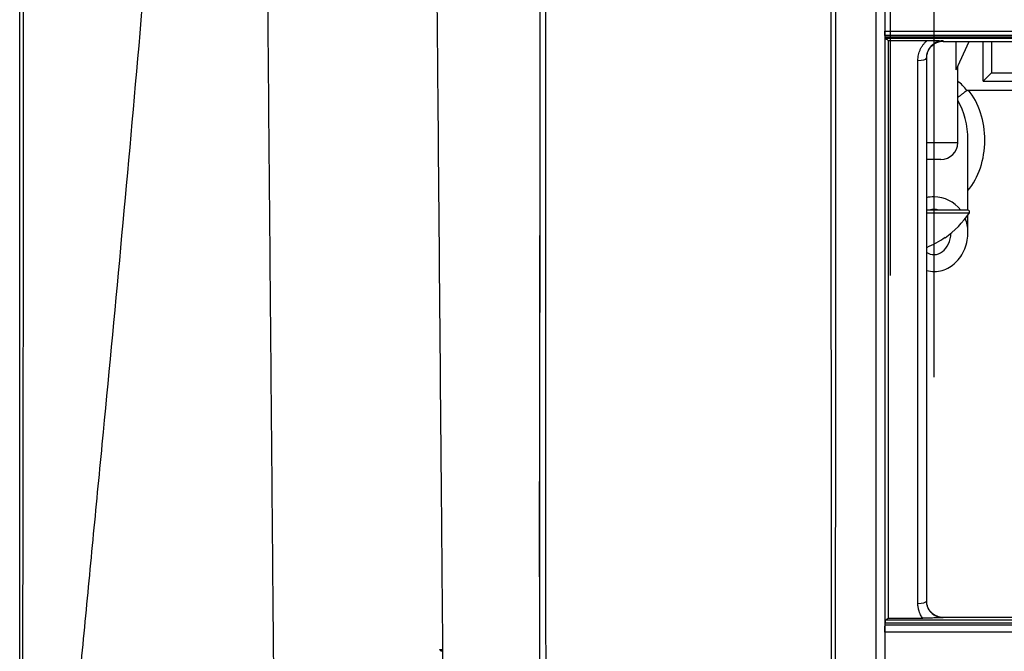
# Model space of a CAD drawing. Units: inches. Extents: x 9 to 10058, y 7 to 4192.
# Drawn here: x 6544 to 6602, y 1892 to 1930 of the extents above; entities that cross this region are included whole.
import ezdxf

# ---------------------------------------------------------------- set-up
doc = ezdxf.new("R2010")
doc.units = ezdxf.units.IN
doc.header["$MEASUREMENT"] = 0
doc.layers.add('LG-Product', color=3, linetype='Continuous')

msp = doc.modelspace()

# ---------------------------------------------------------------- linework, layer by layer
at = {"layer": 'LG-Product', "color": 3}
for p, q in [((6595.374, 1938.361), (6595.374, 1914.661)), ((6597.974, 1908.638), (6597.974, 1931.897)), ((6595.065, 1929.104), (6605.453, 1929.104)), ((6605.453, 1928.843), (6595.075, 1928.843)), ((6595.082, 1928.762), (6605.453, 1928.762)), ((6605.453, 1928.662), (6595.103, 1928.662)), ((6595.293, 1928.547), (6597.573, 1928.547)), ((6598.52, 1928.528), (6598.52, 1928.492)), ((6599.28, 1926.813), (6600.043, 1928.492)), ((6599.28, 1926.813), (6599.28, 1928.492)), ((6600.874, 1926.137), (6600.874, 1928.492)), ((6601.374, 1928.492), (6601.374, 1926.637)), ((6599.374, 1922.511), (6599.374, 1927.02)), ((6601.374, 1926.637), (6600.874, 1926.137)), ((6601.374, 1926.637), (6621.874, 1926.637)), ((6600.874, 1926.137), (6621.874, 1926.137)), ((6600.001, 1925.619), (6620.874, 1925.619)), ((6597.529, 1922.511), (6599.374, 1922.511)), ((6599.974, 1918.511), (6599.974, 1922.665)), ((6598.374, 1921.511), (6597.548, 1921.511)), ((6599.978, 1918.511), (6597.536, 1918.511)), ((6597.549, 1918.355), (6600.061, 1918.355)), ((6599.974, 1917.225), (6599.974, 1918.23)), ((6598.624, 1916.916), (6598.624, 1916.889)), ((6595.084, 1894.008), (6611.672, 1894.008)), ((6611.672, 1894.102), (6595.092, 1894.102)), ((6595.13, 1894.303), (6611.672, 1894.303)), ((6595.294, 1894.399), (6597.308, 1894.399)), ((6598.52, 1894.453), (6598.52, 1894.432)), ((6611.672, 1893.567), (6595.066, 1893.567))]:
    msp.add_line(p, q, dxfattribs=at)
for centre, radius, start, end in [((6598.374, 1922.511), 1, 270, 0), ((6599.978, 1918.411), 0.1, 326.04383, 90), ((6595.374, 1921.511), 5.65, 305.11513, 326.04383), ((6595.374, 1921.511), 5.628, 292.67514, 305.27398)]:
    msp.add_arc(centre, radius, start, end, dxfattribs=at)
for centre, major_axis, ratio, start_param, end_param in [((6597.02, 1927.503), (0.5, 0), 0.276776, 4.712389, 6.283185), ((6597.974, 1922.141), (0, 4.53), 0.662323, 5.579276, 5.797686), ((6597.974, 1922.665), (0, 4.006), 0.748956, 3.871284, 5.541646), ((6597.974, 1922.665), (0, 3.257), 0.614133, 4.712327, 5.507771), ((6597.974, 1917.225), (0, 2.084), 0.959625, 0, 0.230416), ((6597.974, 1917.225), (0, 2.084), 0.959625, 5.376934, 6.283185), ((6597.974, 1917.225), (0, 1.335), 0.748956, 0, 0.274202), ((6597.974, 1917.225), (0, 1.335), 0.748956, 6.008983, 6.283185), ((6597.974, 1917.225), (0, 2.084), 0.959625, 4.721028, 5.106266), ((6597.974, 1917.225), (0, 1.335), 0.748956, 2.66034, 4.659572), ((6597.02, 1895.412), (0.5, 0), 0.284183, 4.712389, 6.283185)]:
    msp.add_ellipse(centre, major_axis=major_axis, ratio=ratio, start_param=start_param, end_param=end_param, dxfattribs=at)
for points, knots in [([(6543.974, 1853.463), (6543.974, 1854.878), (6543.974, 1856.353), (6543.974, 1859.42), (6543.974, 1861.011), (6543.974, 1864.313), (6543.974, 1866.023), (6543.974, 1869.561), (6543.974, 1871.389), (6543.974, 1873.746), (6543.974, 1874.221), (6543.974, 1875.177), (6543.974, 1876.619), (6543.974, 1878.09), (6543.974, 1879.578), (6543.974, 1880.077), (6543.974, 1880.831), (6543.974, 1881.083), (6543.974, 1881.588), (6543.974, 1882.853), (6543.974, 1884.135), (6543.974, 1887.243), (6543.974, 1889.355), (6543.974, 1893.656), (6543.974, 1895.846), (6543.974, 1898.63), (6543.974, 1899.188), (6543.974, 1900.31), (6543.974, 1901.997), (6543.974, 1904.839), (6543.974, 1907.141), (6543.974, 1908.879), (6543.974, 1909.46), (6543.974, 1910.626), (6543.974, 1911.211), (6543.974, 1914.142), (6543.974, 1916.511), (6543.974, 1921.294), (6543.974, 1923.708), (6543.974, 1927.361), (6543.974, 1928.583), (6543.974, 1931.037), (6543.974, 1932.268), (6543.974, 1934.122), (6543.974, 1934.741), (6543.974, 1935.981), (6543.974, 1937.843), (6543.974, 1939.713), (6543.974, 1943.463), (6543.974, 1945.976), (6543.974, 1951.029), (6543.974, 1953.568), (6543.974, 1957.396), (6543.974, 1958.675), (6543.974, 1960.596), (6543.974, 1961.237), (6543.974, 1962.52), (6543.974, 1963.162), (6543.974, 1966.375), (6543.974, 1968.953), (6543.974, 1974.12), (6543.974, 1979.301), (6543.974, 1984.507), (6543.974, 1989.726), (6543.974, 1992.338), (6543.974, 1997.567), (6543.974, 2000.184), (6543.974, 2005.422), (6543.974, 2008.043), (6543.974, 2011.977), (6543.974, 2013.288), (6543.974, 2015.911), (6543.974, 2017.223), (6543.974, 2023.783), (6543.974, 2029.031), (6543.974, 2036.903), (6543.974, 2039.527), (6543.974, 2044.775), (6543.974, 2047.399), (6543.974, 2055.271), (6543.974, 2060.519), (6543.974, 2071.015), (6543.974, 2076.263), (6543.974, 2081.511)], [0, 0, 0, 0, 0.03125, 0.03125, 0.0625, 0.0625, 0.09375, 0.09375, 0.125, 0.125, 0.132812, 0.132812, 0.140625, 0.15625, 0.15625, 0.164062, 0.164062, 0.167969, 0.167969, 0.171875, 0.1875, 0.1875, 0.21875, 0.21875, 0.25, 0.25, 0.257812, 0.257812, 0.265625, 0.28125, 0.296875, 0.296875, 0.304687, 0.304687, 0.3125, 0.3125, 0.34375, 0.34375, 0.375, 0.375, 0.390625, 0.390625, 0.40625, 0.40625, 0.414062, 0.414062, 0.421875, 0.4375, 0.4375, 0.46875, 0.46875, 0.5, 0.5, 0.515625, 0.515625, 0.523437, 0.523437, 0.53125, 0.53125, 0.5625, 0.5625, 0.59375, 0.625, 0.625, 0.65625, 0.65625, 0.6875, 0.6875, 0.71875, 0.71875, 0.734375, 0.734375, 0.75, 0.75, 0.8125, 0.8125, 0.84375, 0.84375, 0.875, 0.875, 0.9375, 0.9375, 1, 1, 1, 1]), ([(6544.277, 2081.211), (6544.273, 2075.976), (6544.27, 2070.741), (6544.264, 2060.271), (6544.261, 2055.036), (6544.256, 2047.184), (6544.255, 2044.567), (6544.251, 2039.332), (6544.249, 2036.714), (6544.244, 2028.862), (6544.241, 2023.628), (6544.235, 2015.776), (6544.233, 2013.16), (6544.23, 2007.928), (6544.228, 2005.313), (6544.225, 2001.394), (6544.224, 2000.088), (6544.223, 1998.129), (6544.223, 1997.476), (6544.222, 1996.171), (6544.221, 1994.214), (6544.219, 1992.258), (6544.218, 1989.653), (6544.217, 1988.351), (6544.215, 1984.448), (6544.212, 1979.256), (6544.208, 1971.507), (6544.206, 1966.366), (6544.205, 1962.521), (6544.204, 1961.241), (6544.203, 1958.687), (6544.202, 1957.412), (6544.201, 1953.595), (6544.199, 1951.063), (6544.197, 1946.024), (6544.196, 1943.517), (6544.193, 1939.777), (6544.193, 1938.534), (6544.192, 1936.675), (6544.191, 1936.056), (6544.19, 1934.819), (6544.19, 1934.202), (6544.189, 1932.353), (6544.188, 1931.125), (6544.186, 1928.678), (6544.185, 1927.459), (6544.183, 1923.815), (6544.181, 1921.408), (6544.176, 1916.64), (6544.174, 1914.279), (6544.17, 1910.774), (6544.169, 1909.612), (6544.167, 1907.877), (6544.166, 1907.301), (6544.165, 1906.151), (6544.164, 1905.578), (6544.162, 1903.865), (6544.16, 1902.73), (6544.157, 1901.04), (6544.156, 1900.478), (6544.155, 1899.359), (6544.154, 1898.801), (6544.149, 1896.024), (6544.145, 1893.839), (6544.135, 1889.545), (6544.13, 1887.437), (6544.121, 1884.334), (6544.118, 1883.31), (6544.114, 1882.043), (6544.113, 1881.79), (6544.112, 1881.285), (6544.111, 1881.034), (6544.108, 1880.281), (6544.107, 1879.782), (6544.101, 1878.294), (6544.098, 1877.314), (6544.092, 1875.862), (6544.09, 1875.381), (6544.086, 1874.425), (6544.084, 1873.95), (6544.08, 1873.007), (6544.078, 1872.539), (6544.074, 1871.609), (6544.072, 1871.147), (6544.066, 1869.771), (6544.062, 1868.868), (6544.054, 1867.089), (6544.05, 1866.214), (6544.045, 1864.922), (6544.043, 1864.495), (6544.04, 1863.649), (6544.038, 1863.229), (6544.031, 1861.153), (6544.027, 1859.555), (6544.021, 1856.482), (6544.02, 1855.008), (6544.02, 1853.598)], [0, 0, 0, 0, 0.0625, 0.0625, 0.125, 0.125, 0.15625, 0.15625, 0.1875, 0.1875, 0.25, 0.25, 0.28125, 0.28125, 0.3125, 0.3125, 0.328125, 0.328125, 0.335937, 0.335937, 0.34375, 0.359375, 0.359375, 0.375, 0.375, 0.40625, 0.4375, 0.46875, 0.46875, 0.484375, 0.484375, 0.5, 0.5, 0.53125, 0.53125, 0.5625, 0.5625, 0.578125, 0.578125, 0.585937, 0.585937, 0.59375, 0.59375, 0.609375, 0.609375, 0.625, 0.625, 0.65625, 0.65625, 0.6875, 0.6875, 0.703125, 0.703125, 0.710937, 0.710937, 0.71875, 0.71875, 0.734375, 0.734375, 0.742187, 0.742187, 0.75, 0.75, 0.78125, 0.78125, 0.8125, 0.8125, 0.828125, 0.828125, 0.832031, 0.832031, 0.835937, 0.835937, 0.84375, 0.84375, 0.859375, 0.859375, 0.867187, 0.867187, 0.875, 0.875, 0.882812, 0.882812, 0.890625, 0.890625, 0.90625, 0.90625, 0.921875, 0.921875, 0.929687, 0.929687, 0.9375, 0.9375, 0.96875, 0.96875, 1, 1, 1, 1]), ([(6558.974, 1891.894), (6558.958, 1893.781), (6558.941, 1895.666), (6558.908, 1899.436), (6558.892, 1901.321), (6558.859, 1905.09), (6558.843, 1906.974), (6558.81, 1910.743), (6558.793, 1912.628), (6558.744, 1918.282), (6558.711, 1922.054), (6558.662, 1927.717), (6558.645, 1929.606), (6558.612, 1933.387), (6558.596, 1935.278), (6558.563, 1939.065), (6558.546, 1940.96), (6558.513, 1944.754), (6558.48, 1948.551), (6558.447, 1952.357), (6558.413, 1956.167), (6558.397, 1958.074), (6558.363, 1961.892), (6558.347, 1963.804), (6558.313, 1967.632), (6558.297, 1969.548), (6558.276, 1971.945), (6558.271, 1972.425), (6558.263, 1973.384), (6558.251, 1974.824), (6558.238, 1976.263), (6558.213, 1979.144), (6558.196, 1981.065), (6558.146, 1986.831), (6558.112, 1990.679), (6558.045, 1998.38), (6558.011, 2002.235), (6557.944, 2009.949), (6557.91, 2013.809), (6557.843, 2021.536), (6557.809, 2025.403), (6557.742, 2033.142), (6557.708, 2037.015), (6557.64, 2044.768), (6557.606, 2048.647), (6557.564, 2053.501), (6557.555, 2054.472), (6557.539, 2056.414), (6557.53, 2057.385), (6557.505, 2060.298), (6557.488, 2062.241), (6557.437, 2068.069), (6557.403, 2071.955), (6557.369, 2075.842)], [0, 0, 0, 0, 0.03125, 0.03125, 0.0625, 0.0625, 0.09375, 0.09375, 0.125, 0.125, 0.1875, 0.1875, 0.21875, 0.21875, 0.25, 0.25, 0.28125, 0.28125, 0.3125, 0.34375, 0.34375, 0.375, 0.375, 0.40625, 0.40625, 0.4375, 0.4375, 0.445313, 0.445313, 0.453125, 0.46875, 0.46875, 0.5, 0.5, 0.5625, 0.5625, 0.625, 0.625, 0.6875, 0.6875, 0.75, 0.75, 0.8125, 0.8125, 0.875, 0.875, 0.890625, 0.890625, 0.90625, 0.90625, 0.9375, 0.9375, 1, 1, 1, 1]), ([(6567.407, 2071.357), (6567.439, 2067.579), (6567.472, 2063.802), (6567.52, 2058.137), (6567.537, 2056.249), (6567.561, 2053.417), (6567.569, 2052.473), (6567.585, 2050.586), (6567.593, 2049.643), (6567.634, 2044.927), (6567.666, 2041.157), (6567.731, 2033.624), (6567.796, 2026.097), (6567.861, 2018.582), (6567.925, 2011.073), (6567.958, 2007.321), (6568.022, 1999.823), (6568.055, 1996.077), (6568.119, 1988.591), (6568.151, 1984.851), (6568.199, 1979.246), (6568.215, 1977.379), (6568.239, 1974.579), (6568.248, 1973.645), (6568.264, 1971.78), (6568.272, 1970.847), (6568.296, 1968.05), (6568.312, 1966.187), (6568.343, 1962.466), (6568.359, 1960.607), (6568.391, 1956.894), (6568.407, 1955.04), (6568.439, 1951.335), (6568.471, 1947.634), (6568.518, 1942.094), (6568.55, 1938.408), (6568.582, 1934.725), (6568.597, 1932.885), (6568.629, 1929.208), (6568.645, 1927.371), (6568.693, 1921.863), (6568.724, 1918.195), (6568.788, 1910.863), (6568.82, 1907.2), (6568.868, 1901.704), (6568.884, 1899.872), (6568.916, 1896.207), (6568.932, 1894.374), (6568.948, 1892.541)], [0, 0, 0, 0, 0.0625, 0.0625, 0.09375, 0.09375, 0.109375, 0.109375, 0.125, 0.125, 0.1875, 0.1875, 0.25, 0.3125, 0.3125, 0.375, 0.375, 0.4375, 0.4375, 0.5, 0.5, 0.53125, 0.53125, 0.546875, 0.546875, 0.5625, 0.5625, 0.59375, 0.59375, 0.625, 0.625, 0.65625, 0.65625, 0.6875, 0.71875, 0.75, 0.75, 0.78125, 0.78125, 0.8125, 0.8125, 0.875, 0.875, 0.9375, 0.9375, 0.96875, 0.96875, 1, 1, 1, 1]), ([(6574.689, 2058.623), (6574.689, 2056.318), (6574.689, 2054.014), (6574.69, 2050.559), (6574.69, 2049.407), (6574.69, 2047.104), (6574.69, 2045.953), (6574.691, 2040.2), (6574.692, 2035.603), (6574.693, 2026.418), (6574.693, 2021.831), (6574.692, 2012.668), (6574.691, 2008.091), (6574.685, 1998.948), (6574.683, 1994.381), (6574.683, 1987.539), (6574.684, 1985.26), (6574.687, 1980.704), (6574.689, 1978.427), (6574.695, 1973.877), (6574.698, 1971.604), (6574.7, 1967.06), (6574.701, 1964.789), (6574.7, 1960.252), (6574.699, 1957.985), (6574.696, 1953.454), (6574.695, 1951.191), (6574.691, 1947.798), (6574.691, 1946.668), (6574.69, 1944.408), (6574.69, 1943.28), (6574.692, 1939.895), (6574.694, 1937.641), (6574.697, 1933.139), (6574.699, 1930.89), (6574.7, 1926.396), (6574.7, 1924.151), (6574.695, 1919.664), (6574.691, 1917.422), (6574.684, 1912.939), (6574.681, 1910.699), (6574.674, 1906.219), (6574.672, 1903.98), (6574.67, 1899.5), (6574.671, 1897.26), (6574.675, 1893.9), (6574.677, 1892.779), (6574.68, 1890.538), (6574.682, 1889.417), (6574.686, 1886.054), (6574.689, 1883.812), (6574.694, 1879.323), (6574.696, 1877.077), (6574.697, 1872.582), (6574.697, 1870.332), (6574.694, 1866.953), (6574.694, 1865.825), (6574.695, 1863.569), (6574.695, 1862.44), (6574.699, 1859.051), (6574.703, 1856.788), (6574.713, 1852.253), (6574.719, 1849.981), (6574.731, 1845.426), (6574.738, 1843.144), (6574.744, 1840.855)], [0, 0, 0, 0, 0.03125, 0.03125, 0.046875, 0.046875, 0.0625, 0.0625, 0.125, 0.125, 0.1875, 0.1875, 0.25, 0.25, 0.3125, 0.3125, 0.34375, 0.34375, 0.375, 0.375, 0.40625, 0.40625, 0.4375, 0.4375, 0.46875, 0.46875, 0.5, 0.5, 0.515625, 0.515625, 0.53125, 0.53125, 0.5625, 0.5625, 0.59375, 0.59375, 0.625, 0.625, 0.65625, 0.65625, 0.6875, 0.6875, 0.71875, 0.71875, 0.75, 0.75, 0.765625, 0.765625, 0.78125, 0.78125, 0.8125, 0.8125, 0.84375, 0.84375, 0.875, 0.875, 0.890625, 0.890625, 0.90625, 0.90625, 0.9375, 0.9375, 0.96875, 0.96875, 1, 1, 1, 1]), ([(6574.748, 1843.542), (6574.742, 1845.737), (6574.736, 1847.927), (6574.724, 1852.298), (6574.719, 1854.48), (6574.711, 1858.837), (6574.708, 1861.012), (6574.706, 1864.27), (6574.705, 1865.355), (6574.706, 1866.982), (6574.706, 1867.524), (6574.707, 1868.608), (6574.708, 1871.317), (6574.708, 1874.023), (6574.706, 1878.348), (6574.704, 1880.509), (6574.699, 1884.828), (6574.696, 1886.986), (6574.692, 1890.221), (6574.689, 1891.839), (6574.687, 1893.456), (6574.686, 1894.534), (6574.685, 1895.073), (6574.68, 1899.923), (6574.683, 1904.232), (6574.696, 1912.853), (6574.704, 1917.164), (6574.711, 1922.56), (6574.712, 1923.639), (6574.713, 1925.799), (6574.714, 1929.039), (6574.712, 1932.284), (6574.708, 1938.779), (6574.704, 1943.117), (6574.708, 1948.554), (6574.71, 1949.642), (6574.712, 1951.82), (6574.713, 1952.909), (6574.716, 1956.18), (6574.717, 1958.364), (6574.718, 1961.643), (6574.719, 1962.737), (6574.719, 1964.926), (6574.719, 1966.022), (6574.718, 1969.309), (6574.717, 1971.502), (6574.714, 1974.245), (6574.714, 1974.794), (6574.712, 1975.892), (6574.712, 1976.441), (6574.71, 1978.088), (6574.707, 1981.384), (6574.705, 1984.684), (6574.703, 1991.287), (6574.705, 1995.695), (6574.709, 2002.315), (6574.711, 2004.522), (6574.713, 2007.837), (6574.713, 2008.942), (6574.714, 2011.152), (6574.716, 2016.68), (6574.717, 2022.212), (6574.716, 2035.5), (6574.713, 2044.37), (6574.713, 2053.254)], [0, 0, 0, 0, 0.03125, 0.03125, 0.0625, 0.0625, 0.09375, 0.09375, 0.109375, 0.109375, 0.117188, 0.117188, 0.125, 0.15625, 0.15625, 0.1875, 0.1875, 0.21875, 0.21875, 0.234375, 0.242188, 0.242188, 0.25, 0.25, 0.3125, 0.3125, 0.375, 0.375, 0.390625, 0.390625, 0.40625, 0.4375, 0.4375, 0.5, 0.5, 0.515625, 0.515625, 0.53125, 0.53125, 0.5625, 0.5625, 0.578125, 0.578125, 0.59375, 0.59375, 0.625, 0.625, 0.632813, 0.632813, 0.640625, 0.640625, 0.65625, 0.6875, 0.6875, 0.75, 0.75, 0.78125, 0.78125, 0.796875, 0.796875, 0.8125, 0.875, 0.875, 1, 1, 1, 1]), ([(6574.954, 2053.235), (6574.954, 2053.166), (6574.954, 2053.097), (6574.954, 2052.958), (6574.954, 2052.749), (6574.954, 2052.264), (6574.954, 2051.292), (6574.953, 2049.349), (6574.953, 2045.464), (6574.953, 2042.135), (6574.953, 2035.481), (6574.953, 2031.048), (6574.954, 2022.188), (6574.954, 2017.761), (6574.953, 2012.231), (6574.953, 2011.126), (6574.952, 2008.914), (6574.952, 2007.809), (6574.951, 2004.494), (6574.95, 2002.286), (6574.949, 1995.664), (6574.951, 1991.255), (6574.958, 1984.651), (6574.962, 1981.35), (6574.968, 1978.054), (6574.972, 1976.406), (6574.973, 1975.857), (6574.975, 1974.758), (6574.981, 1972.014), (6574.985, 1969.271), (6574.99, 1965.984), (6574.991, 1964.888), (6574.993, 1962.698), (6574.994, 1961.604), (6574.996, 1958.323), (6574.998, 1956.139), (6574.999, 1952.867), (6574.999, 1951.232), (6574.999, 1949.599), (6574.999, 1948.511), (6574.999, 1947.967), (6575.001, 1943.072), (6575.009, 1938.732), (6575.021, 1932.235), (6575.024, 1930.072), (6575.028, 1926.829), (6575.029, 1925.748), (6575.03, 1923.588), (6575.03, 1922.508), (6575.028, 1912.794), (6575.013, 1904.178), (6575.032, 1895.014), (6575.033, 1894.475), (6575.036, 1893.397), (6575.04, 1891.779), (6575.044, 1890.161), (6575.052, 1886.925), (6575.057, 1884.766), (6575.067, 1880.446), (6575.071, 1878.285), (6575.079, 1873.959), (6575.082, 1871.794), (6575.085, 1869.085), (6575.085, 1868.543), (6575.086, 1867.458), (6575.086, 1866.916), (6575.088, 1865.289), (6575.09, 1864.203), (6575.097, 1860.944), (6575.104, 1858.769), (6575.12, 1854.411), (6575.13, 1852.229), (6575.147, 1848.949), (6575.155, 1847.308), (6575.166, 1845.39), (6575.171, 1844.431), (6575.173, 1844.019), (6575.175, 1843.745), (6575.176, 1843.608), (6575.177, 1843.47)], [0, 0, 0, 0, 0.000977, 0.000977, 0.001953, 0.003906, 0.007812, 0.015625, 0.03125, 0.0625, 0.0625, 0.125, 0.125, 0.1875, 0.1875, 0.203125, 0.203125, 0.21875, 0.21875, 0.25, 0.25, 0.3125, 0.3125, 0.34375, 0.359375, 0.359375, 0.367187, 0.367187, 0.375, 0.40625, 0.40625, 0.421875, 0.421875, 0.4375, 0.4375, 0.46875, 0.46875, 0.484375, 0.492187, 0.492187, 0.5, 0.5, 0.5625, 0.5625, 0.59375, 0.59375, 0.609375, 0.609375, 0.625, 0.625, 0.75, 0.75, 0.757812, 0.757812, 0.765625, 0.78125, 0.78125, 0.8125, 0.8125, 0.84375, 0.84375, 0.875, 0.875, 0.882812, 0.882812, 0.890625, 0.890625, 0.90625, 0.90625, 0.9375, 0.9375, 0.96875, 0.96875, 0.984375, 0.992188, 0.996094, 0.998047, 0.998047, 1, 1, 1, 1]), ([(6591.95, 1843.47), (6591.949, 1844.013), (6591.948, 1844.555), (6591.947, 1845.639), (6591.945, 1847.266), (6591.944, 1848.892), (6591.942, 1852.144), (6591.941, 1854.311), (6591.937, 1860.81), (6591.933, 1865.139), (6591.923, 1870.543), (6591.921, 1871.623), (6591.917, 1873.783), (6591.916, 1874.862), (6591.913, 1878.099), (6591.912, 1880.256), (6591.911, 1886.723), (6591.913, 1891.029), (6591.913, 1899.639), (6591.912, 1903.942), (6591.907, 1912.552), (6591.905, 1916.859), (6591.899, 1925.48), (6591.897, 1929.795), (6591.893, 1938.441), (6591.892, 1942.771), (6591.892, 1951.452), (6591.893, 1955.803), (6591.895, 1962.35), (6591.895, 1964.536), (6591.896, 1967.273), (6591.896, 1967.821), (6591.896, 1968.916), (6591.897, 1970.56), (6591.897, 1972.205), (6591.898, 1977.69), (6591.898, 1982.086), (6591.893, 1988.693), (6591.891, 1990.898), (6591.885, 1995.312), (6591.881, 1997.522), (6591.872, 2004.159), (6591.87, 2008.593), (6591.869, 2017.478), (6591.87, 2021.93), (6591.872, 2030.849), (6591.874, 2035.316), (6591.875, 2042.028), (6591.875, 2045.387), (6591.876, 2049.31), (6591.876, 2051.272), (6591.876, 2052.254), (6591.876, 2052.674), (6591.876, 2052.955), (6591.876, 2053.095), (6591.876, 2053.235)], [0, 0, 0, 0, 0.007813, 0.007813, 0.015625, 0.03125, 0.03125, 0.0625, 0.0625, 0.125, 0.125, 0.140625, 0.140625, 0.15625, 0.15625, 0.1875, 0.1875, 0.25, 0.25, 0.3125, 0.3125, 0.375, 0.375, 0.4375, 0.4375, 0.5, 0.5, 0.5625, 0.5625, 0.59375, 0.59375, 0.601563, 0.601563, 0.609375, 0.625, 0.625, 0.6875, 0.6875, 0.71875, 0.71875, 0.75, 0.75, 0.8125, 0.8125, 0.875, 0.875, 0.9375, 0.9375, 0.96875, 0.984375, 0.992188, 0.996094, 0.998047, 0.998047, 1, 1, 1, 1]), ([(6592.218, 2053.23), (6592.219, 2044.253), (6592.216, 2035.301), (6592.211, 2021.921), (6592.209, 2017.469), (6592.207, 2008.583), (6592.207, 2004.149), (6592.212, 1997.512), (6592.215, 1995.303), (6592.218, 1990.888), (6592.219, 1988.683), (6592.218, 1982.076), (6592.214, 1977.68), (6592.208, 1972.195), (6592.206, 1970.55), (6592.204, 1968.907), (6592.202, 1967.811), (6592.202, 1967.263), (6592.198, 1964.527), (6592.195, 1962.341), (6592.186, 1955.794), (6592.18, 1951.443), (6592.17, 1942.763), (6592.166, 1938.433), (6592.161, 1929.787), (6592.159, 1925.472), (6592.155, 1916.851), (6592.153, 1912.545), (6592.148, 1903.935), (6592.145, 1899.632), (6592.135, 1891.022), (6592.129, 1886.716), (6592.122, 1880.249), (6592.12, 1878.093), (6592.119, 1874.855), (6592.119, 1873.776), (6592.12, 1871.616), (6592.12, 1870.536), (6592.122, 1865.133), (6592.119, 1860.804), (6592.111, 1854.305), (6592.108, 1852.138), (6592.101, 1847.802), (6592.097, 1845.633), (6592.093, 1843.465)], [0, 0, 0, 0, 0.125, 0.125, 0.1875, 0.1875, 0.25, 0.25, 0.28125, 0.28125, 0.3125, 0.3125, 0.375, 0.375, 0.390625, 0.398437, 0.398437, 0.40625, 0.40625, 0.4375, 0.4375, 0.5, 0.5, 0.5625, 0.5625, 0.625, 0.625, 0.6875, 0.6875, 0.75, 0.75, 0.8125, 0.8125, 0.84375, 0.84375, 0.859375, 0.859375, 0.875, 0.875, 0.9375, 0.9375, 0.96875, 0.96875, 1, 1, 1, 1]), ([(6594.563, 1843.422), (6594.563, 1852.092), (6594.563, 1860.756), (6594.563, 1870.477), (6594.563, 1871.557), (6594.563, 1873.715), (6594.563, 1874.794), (6594.563, 1878.029), (6594.563, 1880.185), (6594.563, 1886.647), (6594.563, 1890.951), (6594.563, 1903.857), (6594.563, 1912.455), (6594.563, 1925.379), (6594.563, 1929.691), (6594.563, 1938.332), (6594.563, 1942.659), (6594.563, 1949.167), (6594.563, 1951.339), (6594.563, 1955.685), (6594.563, 1962.211), (6594.562, 1973.122), (6594.562, 1981.896), (6594.562, 1988.497), (6594.562, 1990.7), (6594.562, 1995.115), (6594.562, 1997.326), (6594.562, 2003.969), (6594.562, 2008.412), (6594.562, 2015.096), (6594.562, 2017.885), (6594.562, 2020.679), (6594.562, 2021.797), (6594.562, 2022.356), (6594.562, 2024.033), (6594.562, 2025.152), (6594.562, 2030.746), (6594.562, 2035.226), (6594.562, 2044.193), (6594.562, 2048.68), (6594.562, 2053.171)], [0, 0, 0, 0, 0.125, 0.125, 0.140625, 0.140625, 0.15625, 0.15625, 0.1875, 0.1875, 0.25, 0.25, 0.375, 0.375, 0.4375, 0.4375, 0.5, 0.5, 0.53125, 0.53125, 0.5625, 0.625, 0.6875, 0.6875, 0.71875, 0.71875, 0.75, 0.75, 0.8125, 0.8125, 0.84375, 0.851563, 0.851563, 0.859375, 0.859375, 0.875, 0.875, 0.9375, 0.9375, 1, 1, 1, 1]), ([(6595.06, 2053.178), (6595.06, 2048.69), (6595.06, 2044.205), (6595.06, 2035.244), (6595.06, 2030.767), (6595.06, 2025.175), (6595.06, 2024.057), (6595.06, 2022.381), (6595.06, 2021.263), (6595.06, 2017.913), (6595.06, 2015.125), (6595.06, 2008.445), (6595.06, 2004.005), (6595.06, 1997.366), (6595.06, 1995.156), (6595.06, 1990.744), (6595.06, 1988.542), (6595.06, 1981.945), (6595.06, 1973.176), (6595.061, 1964.452), (6595.061, 1957.924), (6595.061, 1954.663), (6595.061, 1951.406), (6595.061, 1949.236), (6595.061, 1948.152), (6595.061, 1942.732), (6595.061, 1938.407), (6595.061, 1929.771), (6595.061, 1925.461), (6595.061, 1912.545), (6595.061, 1903.952), (6595.061, 1891.054), (6595.061, 1886.753), (6595.061, 1880.294), (6595.061, 1878.14), (6595.061, 1874.906), (6595.061, 1873.828), (6595.061, 1871.671), (6595.061, 1870.592), (6595.061, 1860.877), (6595.061, 1852.217), (6595.061, 1843.553)], [0, 0, 0, 0, 0.0625, 0.0625, 0.125, 0.125, 0.140625, 0.140625, 0.148437, 0.15625, 0.1875, 0.1875, 0.25, 0.25, 0.28125, 0.28125, 0.3125, 0.3125, 0.375, 0.4375, 0.4375, 0.46875, 0.484375, 0.484375, 0.5, 0.5, 0.5625, 0.5625, 0.625, 0.625, 0.75, 0.75, 0.8125, 0.8125, 0.84375, 0.84375, 0.859375, 0.859375, 0.875, 0.875, 1, 1, 1, 1]), ([(6545.191, 1856.578), (6545.199, 1858.941), (6545.274, 1861.522), (6545.441, 1864.986), (6545.478, 1865.691), (6545.559, 1867.123), (6545.692, 1869.306), (6545.906, 1872.348), (6546.092, 1874.719), (6546.22, 1876.319), (6546.287, 1877.128), (6546.493, 1879.582), (6546.786, 1882.925), (6547.106, 1886.394), (6547.436, 1889.918), (6547.776, 1893.498), (6548.13, 1897.174), (6548.488, 1900.894), (6548.669, 1902.776), (6549.216, 1908.476), (6549.584, 1912.352), (6550.312, 1920.214), (6550.671, 1924.201), (6551.371, 1932.26), (6551.712, 1936.33), (6552.202, 1942.483), (6552.361, 1944.542), (6552.671, 1948.673), (6552.973, 1952.817), (6553.258, 1956.983), (6553.534, 1961.159), (6553.668, 1963.251), (6554.316, 1973.73), (6554.77, 1982.173), (6555.37, 1994.864), (6555.556, 1999.099), (6555.902, 2007.574), (6556.063, 2011.815), (6556.284, 2018.177), (6556.355, 2020.298), (6556.491, 2024.54), (6556.62, 2028.782), (6556.736, 2033.025), (6556.846, 2037.268), (6556.898, 2039.389), (6556.946, 2041.511)], [0, 0, 0, 0, 0.0625, 0.0625, 0.078125, 0.078125, 0.09375, 0.125, 0.140625, 0.140625, 0.15625, 0.15625, 0.1875, 0.21875, 0.21875, 0.25, 0.28125, 0.28125, 0.3125, 0.3125, 0.375, 0.375, 0.4375, 0.4375, 0.5, 0.5, 0.53125, 0.53125, 0.5625, 0.59375, 0.59375, 0.625, 0.625, 0.75, 0.75, 0.8125, 0.8125, 0.875, 0.875, 0.90625, 0.90625, 0.9375, 0.96875, 0.96875, 1, 1, 1, 1]), ([(6595.075, 1928.843), (6595.073, 1928.859), (6595.072, 1928.877), (6595.07, 1928.915), (6595.069, 1928.936), (6595.067, 1928.981), (6595.066, 1929.028), (6595.065, 1929.078), (6595.065, 1929.104)], [0, 0, 0, 0, 0.25, 0.25, 0.5, 0.5, 0.75, 1, 1, 1, 1]), ([(6595.103, 1928.662), (6595.101, 1928.664), (6595.099, 1928.667), (6595.096, 1928.674), (6595.095, 1928.677), (6595.093, 1928.684), (6595.092, 1928.688), (6595.09, 1928.7), (6595.086, 1928.721), (6595.083, 1928.747), (6595.082, 1928.762)], [0, 0, 0, 0, 0.25, 0.25, 0.375, 0.375, 0.5, 0.5, 0.75, 1, 1, 1, 1]), ([(6595.294, 1894.399), (6595.294, 1895.11), (6595.294, 1895.821), (6595.294, 1897.243), (6595.294, 1899.376), (6595.294, 1904.352), (6595.294, 1908.618), (6595.294, 1917.151), (6595.293, 1922.844), (6595.293, 1928.547)], [0, 0, 0, 0, 0.0625, 0.0625, 0.125, 0.25, 0.5, 0.5, 1, 1, 1, 1]), ([(6597.02, 1927.364), (6597.02, 1927.421), (6597.026, 1927.532), (6597.053, 1927.696), (6597.082, 1927.803), (6597.109, 1927.883), (6597.119, 1927.91), (6597.14, 1927.962), (6597.151, 1927.988), (6597.186, 1928.064), (6597.238, 1928.163), (6597.301, 1928.256), (6597.353, 1928.323), (6597.371, 1928.345), (6597.408, 1928.389), (6597.427, 1928.41), (6597.486, 1928.471), (6597.528, 1928.51), (6597.573, 1928.547)], [0, 0, 0, 0, 0.125, 0.25, 0.375, 0.375, 0.4375, 0.4375, 0.5, 0.5, 0.625, 0.75, 0.75, 0.8125, 0.8125, 0.875, 0.875, 1, 1, 1, 1]), ([(6598.52, 1928.528), (6598.485, 1928.528), (6598.45, 1928.527), (6598.397, 1928.521), (6598.38, 1928.519), (6598.345, 1928.513), (6598.328, 1928.51), (6598.243, 1928.491), (6598.178, 1928.469), (6598.101, 1928.434), (6598.085, 1928.427), (6598.055, 1928.411), (6598.04, 1928.403), (6597.995, 1928.377), (6597.967, 1928.358), (6597.886, 1928.299), (6597.837, 1928.255), (6597.781, 1928.194), (6597.77, 1928.181), (6597.749, 1928.156), (6597.718, 1928.117), (6597.691, 1928.077), (6597.64, 1927.994), (6597.612, 1927.936), (6597.583, 1927.861), (6597.577, 1927.846), (6597.567, 1927.815), (6597.553, 1927.77), (6597.543, 1927.723), (6597.526, 1927.63), (6597.52, 1927.567), (6597.52, 1927.503)], [0, 0, 0, 0, 0.0625, 0.0625, 0.09375, 0.09375, 0.125, 0.125, 0.25, 0.25, 0.28125, 0.28125, 0.3125, 0.3125, 0.375, 0.375, 0.5, 0.5, 0.53125, 0.53125, 0.5625, 0.625, 0.625, 0.75, 0.75, 0.78125, 0.78125, 0.8125, 0.875, 0.875, 1, 1, 1, 1]), ([(6598.52, 1928.492), (6598.452, 1928.492), (6598.385, 1928.485), (6598.287, 1928.464), (6598.254, 1928.456), (6598.206, 1928.441), (6598.19, 1928.435), (6598.159, 1928.423), (6598.143, 1928.417), (6598.066, 1928.384), (6598.008, 1928.351), (6597.94, 1928.304), (6597.927, 1928.294), (6597.9, 1928.273), (6597.862, 1928.242), (6597.802, 1928.185), (6597.759, 1928.135), (6597.728, 1928.097), (6597.719, 1928.083), (6597.699, 1928.057), (6597.69, 1928.043), (6597.646, 1927.974), (6597.616, 1927.916), (6597.581, 1927.825), (6597.57, 1927.795), (6597.556, 1927.748), (6597.552, 1927.732), (6597.545, 1927.7), (6597.541, 1927.684), (6597.526, 1927.605), (6597.52, 1927.54), (6597.52, 1927.475)], [0, 0, 0, 0, 0.125, 0.125, 0.1875, 0.1875, 0.21875, 0.21875, 0.25, 0.25, 0.375, 0.375, 0.40625, 0.40625, 0.4375, 0.5, 0.5625, 0.5625, 0.59375, 0.59375, 0.625, 0.625, 0.75, 0.75, 0.8125, 0.8125, 0.84375, 0.84375, 0.875, 0.875, 1, 1, 1, 1]), ([(6597.573, 1928.547), (6597.616, 1928.547), (6597.659, 1928.547), (6597.744, 1928.546), (6597.786, 1928.546), (6597.87, 1928.545), (6597.911, 1928.545), (6597.973, 1928.544), (6597.994, 1928.543), (6598.034, 1928.542), (6598.054, 1928.542), (6598.154, 1928.54), (6598.23, 1928.538), (6598.341, 1928.535), (6598.396, 1928.533), (6598.458, 1928.531), (6598.485, 1928.53), (6598.502, 1928.529), (6598.511, 1928.529), (6598.52, 1928.528)], [0, 0, 0, 0, 0.125, 0.125, 0.25, 0.25, 0.375, 0.375, 0.4375, 0.4375, 0.5, 0.5, 0.75, 0.75, 0.875, 0.9375, 0.96875, 0.96875, 1, 1, 1, 1]), ([(6597.02, 1895.27), (6597.02, 1895.938), (6597.02, 1896.607), (6597.02, 1897.943), (6597.02, 1899.948), (6597.02, 1904.625), (6597.02, 1908.634), (6597.02, 1916.655), (6597.02, 1922.005), (6597.02, 1927.364)], [0, 0, 0, 0, 0.0625, 0.0625, 0.125, 0.25, 0.5, 0.5, 1, 1, 1, 1]), ([(6597.52, 1927.503), (6597.52, 1922.144), (6597.52, 1916.794), (6597.52, 1908.775), (6597.52, 1904.766), (6597.52, 1900.089), (6597.52, 1898.085), (6597.52, 1896.748), (6597.52, 1896.08), (6597.52, 1895.412)], [0, 0, 0, 0, 0.5, 0.5, 0.75, 0.875, 0.9375, 0.9375, 1, 1, 1, 1]), ([(6599.916, 1925.593), (6599.884, 1925.568), (6599.822, 1925.518), (6599.761, 1925.471), (6599.716, 1925.435), (6599.701, 1925.424), (6599.671, 1925.401), (6599.656, 1925.39), (6599.613, 1925.356), (6599.557, 1925.313), (6599.505, 1925.274), (6599.467, 1925.246), (6599.455, 1925.237), (6599.431, 1925.22), (6599.419, 1925.211), (6599.394, 1925.193), (6599.381, 1925.184), (6599.369, 1925.175)], [0, 0, 0, 0, 0.151693, 0.303386, 0.303386, 0.379233, 0.379233, 0.45508, 0.45508, 0.606773, 0.758466, 0.758466, 0.834313, 0.834313, 0.910159, 0.910159, 1, 1, 1, 1]), ([(6599.916, 1925.593), (6599.922, 1925.598), (6599.928, 1925.602), (6599.942, 1925.609), (6599.949, 1925.611), (6599.971, 1925.617), (6599.985, 1925.619), (6600.001, 1925.619)], [0, 0, 0, 0, 0.25, 0.25, 0.5, 0.5, 1, 1, 1, 1]), ([(6597.52, 1914.95), (6597.522, 1914.95), (6597.68, 1914.908), (6597.998, 1914.869), (6598.464, 1914.939), (6598.89, 1915.123), (6599.261, 1915.406), (6599.57, 1915.777), (6599.804, 1916.226), (6599.947, 1916.727), (6599.973, 1917.073), (6599.969, 1917.245)], [0, 0, 0, 0, 0.002054, 0.125427, 0.244652, 0.361727, 0.479743, 0.602022, 0.731198, 0.868545, 1, 1, 1, 1]), ([(6597.308, 1894.399), (6597.261, 1894.463), (6597.219, 1894.529), (6597.166, 1894.633), (6597.149, 1894.668), (6597.126, 1894.722), (6597.119, 1894.74), (6597.106, 1894.777), (6597.099, 1894.795), (6597.069, 1894.888), (6597.032, 1895.038), (6597.02, 1895.192), (6597.02, 1895.27)], [0, 0, 0, 0, 0.25, 0.25, 0.375, 0.375, 0.4375, 0.4375, 0.5, 0.5, 0.75, 1, 1, 1, 1]), ([(6597.52, 1895.439), (6597.52, 1895.375), (6597.526, 1895.311), (6597.545, 1895.218), (6597.552, 1895.187), (6597.571, 1895.126), (6597.582, 1895.096), (6597.619, 1895.007), (6597.649, 1894.95), (6597.702, 1894.87), (6597.721, 1894.844), (6597.752, 1894.806), (6597.763, 1894.794), (6597.785, 1894.77), (6597.796, 1894.758), (6597.853, 1894.701), (6597.904, 1894.66), (6597.972, 1894.614), (6597.985, 1894.605), (6598.014, 1894.588), (6598.028, 1894.58), (6598.072, 1894.557), (6598.101, 1894.543), (6598.192, 1894.505), (6598.255, 1894.486), (6598.354, 1894.466), (6598.387, 1894.461), (6598.453, 1894.454), (6598.486, 1894.453), (6598.52, 1894.453)], [0, 0, 0, 0, 0.125, 0.125, 0.1875, 0.1875, 0.25, 0.25, 0.375, 0.375, 0.4375, 0.4375, 0.46875, 0.46875, 0.5, 0.5, 0.625, 0.625, 0.65625, 0.65625, 0.6875, 0.6875, 0.75, 0.75, 0.875, 0.875, 0.9375, 0.9375, 1, 1, 1, 1]), ([(6597.52, 1895.412), (6597.52, 1895.349), (6597.526, 1895.287), (6597.544, 1895.196), (6597.551, 1895.166), (6597.565, 1895.121), (6597.57, 1895.106), (6597.58, 1895.076), (6597.586, 1895.061), (6597.616, 1894.988), (6597.645, 1894.932), (6597.698, 1894.853), (6597.717, 1894.827), (6597.747, 1894.79), (6597.758, 1894.777), (6597.779, 1894.753), (6597.791, 1894.741), (6597.847, 1894.684), (6597.897, 1894.643), (6597.965, 1894.597), (6597.979, 1894.588), (6598.007, 1894.57), (6598.022, 1894.562), (6598.066, 1894.538), (6598.096, 1894.524), (6598.187, 1894.486), (6598.251, 1894.466), (6598.334, 1894.449), (6598.351, 1894.446), (6598.385, 1894.441), (6598.401, 1894.439), (6598.452, 1894.434), (6598.486, 1894.432), (6598.52, 1894.432)], [0, 0, 0, 0, 0.125, 0.125, 0.1875, 0.1875, 0.21875, 0.21875, 0.25, 0.25, 0.375, 0.375, 0.4375, 0.4375, 0.46875, 0.46875, 0.5, 0.5, 0.625, 0.625, 0.65625, 0.65625, 0.6875, 0.6875, 0.75, 0.75, 0.875, 0.875, 0.90625, 0.90625, 0.9375, 0.9375, 1, 1, 1, 1]), ([(6595.066, 1893.567), (6595.066, 1893.604), (6595.066, 1893.642), (6595.067, 1893.691), (6595.067, 1893.701), (6595.068, 1893.72), (6595.068, 1893.73), (6595.069, 1893.759), (6595.07, 1893.797), (6595.072, 1893.835), (6595.074, 1893.863), (6595.074, 1893.872), (6595.075, 1893.89), (6595.076, 1893.899), (6595.078, 1893.943), (6595.081, 1893.977), (6595.084, 1894.008)], [0, 0, 0, 0, 0.25, 0.25, 0.3125, 0.3125, 0.375, 0.375, 0.5, 0.625, 0.625, 0.6875, 0.6875, 0.75, 0.75, 1, 1, 1, 1]), ([(6595.092, 1894.102), (6595.094, 1894.117), (6595.095, 1894.131), (6595.097, 1894.151), (6595.098, 1894.158), (6595.1, 1894.17), (6595.1, 1894.177), (6595.104, 1894.207), (6595.107, 1894.227), (6595.111, 1894.249), (6595.112, 1894.253), (6595.114, 1894.26), (6595.115, 1894.264), (6595.117, 1894.274), (6595.119, 1894.28), (6595.124, 1894.295), (6595.127, 1894.301), (6595.13, 1894.303)], [0, 0, 0, 0, 0.125, 0.125, 0.1875, 0.1875, 0.25, 0.25, 0.5, 0.5, 0.5625, 0.5625, 0.625, 0.625, 0.75, 0.75, 1, 1, 1, 1]), ([(6598.52, 1894.432), (6598.496, 1894.431), (6598.473, 1894.43), (6598.426, 1894.429), (6598.403, 1894.428), (6598.333, 1894.425), (6598.286, 1894.423), (6598.193, 1894.419), (6598.123, 1894.417), (6598.052, 1894.414), (6598.003, 1894.412), (6597.979, 1894.412), (6597.906, 1894.409), (6597.856, 1894.408), (6597.754, 1894.405), (6597.701, 1894.404), (6597.62, 1894.402), (6597.593, 1894.401), (6597.537, 1894.401), (6597.509, 1894.4), (6597.424, 1894.399), (6597.366, 1894.399), (6597.308, 1894.399)], [0, 0, 0, 0, 0.0625, 0.0625, 0.125, 0.125, 0.25, 0.25, 0.375, 0.4375, 0.4375, 0.5, 0.5, 0.625, 0.625, 0.75, 0.75, 0.8125, 0.8125, 0.875, 0.875, 1, 1, 1, 1]), ([(6568.949, 1892.44), (6568.951, 1892.259), (6568.954, 1891.898), (6568.958, 1891.361), (6568.962, 1890.829), (6568.966, 1890.304), (6568.97, 1889.786), (6568.973, 1889.273), (6568.977, 1888.767), (6568.979, 1888.268), (6568.982, 1887.775), (6568.984, 1887.288), (6568.987, 1886.808), (6568.989, 1886.334), (6568.99, 1885.868), (6568.992, 1885.407), (6568.993, 1884.954), (6568.994, 1884.507), (6568.994, 1884.067), (6568.995, 1883.633), (6568.995, 1883.207), (6568.995, 1882.787), (6568.994, 1882.375), (6568.994, 1881.969), (6568.993, 1881.571), (6568.992, 1881.179), (6568.99, 1880.795), (6568.989, 1880.418), (6568.987, 1880.048), (6568.985, 1879.686), (6568.983, 1879.331), (6568.98, 1878.983), (6568.977, 1878.643), (6568.974, 1878.31), (6568.971, 1877.985), (6568.967, 1877.667), (6568.963, 1877.357), (6568.959, 1877.054), (6568.955, 1876.759), (6568.95, 1876.472), (6568.945, 1876.193), (6568.938, 1875.801), (6568.927, 1875.296), (6568.913, 1874.676), (6568.897, 1874.06), (6568.88, 1873.447), (6568.861, 1872.838), (6568.841, 1872.233), (6568.819, 1871.632), (6568.797, 1871.034), (6568.772, 1870.441), (6568.746, 1869.852), (6568.719, 1869.266), (6568.691, 1868.685), (6568.661, 1868.108), (6568.629, 1867.535), (6568.596, 1866.966), (6568.562, 1866.401), (6568.526, 1865.841), (6568.489, 1865.285), (6568.451, 1864.734), (6568.411, 1864.187), (6568.37, 1863.644), (6568.327, 1863.106), (6568.283, 1862.572), (6568.237, 1862.043), (6568.19, 1861.519), (6568.141, 1860.999), (6568.092, 1860.484), (6568.04, 1859.974), (6567.951, 1859.118), (6567.817, 1857.921), (6567.628, 1856.389), (6567.422, 1854.875), (6567.201, 1853.379), (6566.963, 1851.903), (6566.71, 1850.447), (6566.44, 1849.011), (6566.155, 1847.595), (6565.853, 1846.201), (6565.535, 1844.827), (6565.289, 1843.829), (6565.128, 1843.199), (6565.058, 1842.929), (6564.987, 1842.659), (6564.915, 1842.39), (6564.843, 1842.121), (6564.77, 1841.853), (6564.696, 1841.586), (6564.621, 1841.319), (6564.546, 1841.053), (6564.47, 1840.787), (6564.393, 1840.522), (6564.316, 1840.257), (6564.238, 1839.993), (6564.159, 1839.73), (6564.079, 1839.467), (6563.999, 1839.204), (6563.917, 1838.942), (6563.836, 1838.681), (6563.753, 1838.421), (6563.67, 1838.16), (6563.586, 1837.901), (6563.501, 1837.642), (6563.415, 1837.384), (6563.329, 1837.126), (6563.242, 1836.869), (6563.154, 1836.612), (6563.066, 1836.356), (6562.976, 1836.1), (6562.887, 1835.845), (6562.796, 1835.591), (6562.704, 1835.337), (6562.612, 1835.084), (6562.519, 1834.832), (6562.426, 1834.58), (6562.331, 1834.328), (6562.236, 1834.078), (6562.141, 1833.828), (6562.044, 1833.578), (6561.947, 1833.329), (6561.849, 1833.081), (6561.75, 1832.833), (6561.65, 1832.586), (6561.55, 1832.339), (6561.449, 1832.093), (6561.348, 1831.848), (6561.245, 1831.603), (6561.142, 1831.359), (6561.038, 1831.116), (6560.933, 1830.873), (6560.828, 1830.63), (6560.722, 1830.389), (6560.615, 1830.148), (6560.508, 1829.907), (6560.399, 1829.667), (6560.29, 1829.428), (6560.18, 1829.189), (6560.07, 1828.951), (6559.996, 1828.793), (6559.959, 1828.714)], [0, 0, 0, 0, 0.008463, 0.016828, 0.025096, 0.033265, 0.041336, 0.049307, 0.057179, 0.06495, 0.072621, 0.080189, 0.087656, 0.09502, 0.102281, 0.109439, 0.116491, 0.123439, 0.130281, 0.137017, 0.143646, 0.150167, 0.156579, 0.162882, 0.169074, 0.175156, 0.181125, 0.186982, 0.192726, 0.198355, 0.20387, 0.20927, 0.214554, 0.219721, 0.224772, 0.229705, 0.234519, 0.239216, 0.243793, 0.248251, 0.252589, 0.256806, 0.266482, 0.276101, 0.285662, 0.295166, 0.30461, 0.313994, 0.323318, 0.33258, 0.34178, 0.350917, 0.35999, 0.368999, 0.377944, 0.386823, 0.395636, 0.404382, 0.413061, 0.421672, 0.430216, 0.43869, 0.447096, 0.455431, 0.463697, 0.471893, 0.480018, 0.488071, 0.496053, 0.503964, 0.511802, 0.535841, 0.559617, 0.583125, 0.606361, 0.629324, 0.652011, 0.67442, 0.69655, 0.718401, 0.739974, 0.761268, 0.765539, 0.769804, 0.774063, 0.778316, 0.782563, 0.786805, 0.791041, 0.795271, 0.799495, 0.803714, 0.807927, 0.812134, 0.816336, 0.820532, 0.824722, 0.828907, 0.833086, 0.83726, 0.841428, 0.845591, 0.849748, 0.8539, 0.858046, 0.862187, 0.866323, 0.870453, 0.874578, 0.878698, 0.882812, 0.886922, 0.891026, 0.895125, 0.899218, 0.903307, 0.907391, 0.911469, 0.915543, 0.919612, 0.923675, 0.927734, 0.931788, 0.935837, 0.939882, 0.943921, 0.947956, 0.951987, 0.956012, 0.960033, 0.96405, 0.968062, 0.972069, 0.976072, 0.980071, 0.984065, 0.988055, 0.992041, 0.996023, 1, 1, 1, 1]), ([(6568.946, 1892.44), (6568.937, 1892.44), (6568.928, 1892.441), (6568.91, 1892.444), (6568.901, 1892.446), (6568.884, 1892.452), (6568.876, 1892.455), (6568.86, 1892.463), (6568.852, 1892.467), (6568.829, 1892.481), (6568.815, 1892.492), (6568.788, 1892.515), (6568.776, 1892.528), (6568.764, 1892.541)], [0, 0, 0, 0, 0.125, 0.125, 0.25, 0.25, 0.375, 0.375, 0.5, 0.5, 0.75, 0.75, 1, 1, 1, 1]), ([(6568.764, 1892.541), (6568.78, 1892.541), (6568.81, 1892.541), (6568.856, 1892.541), (6568.902, 1892.541), (6568.933, 1892.541), (6568.948, 1892.541)], [0, 0, 0, 0, 0.249986, 0.499982, 0.749986, 1, 1, 1, 1])]:
    msp.add_open_spline(points, degree=3, knots=knots, dxfattribs=at)
for points, degree in [([(6595.065, 1930.451), (6595.065, 1930.002), (6595.065, 1929.553), (6595.065, 1929.104)], 3), ([(6595.082, 1928.762), (6595.079, 1928.789), (6595.077, 1928.816), (6595.075, 1928.843)], 3), ([(6595.103, 1928.662), (6595.167, 1928.624), (6595.23, 1928.586), (6595.293, 1928.547)], 3), ([(6598.52, 1928.492), (6605.453, 1928.492)], 1), ([(6595.084, 1894.008), (6595.087, 1894.04), (6595.09, 1894.071), (6595.092, 1894.102)], 3), ([(6595.13, 1894.303), (6595.185, 1894.335), (6595.239, 1894.367), (6595.294, 1894.399)], 3), ([(6598.52, 1894.453), (6601.673, 1894.453), (6604.827, 1894.453), (6607.98, 1894.453)], 3), ([(6595.066, 1893.567), (6595.066, 1893.118), (6595.066, 1892.668), (6595.066, 1892.219)], 3), ([(6568.948, 1892.541), (6568.948, 1892.507), (6568.949, 1892.474), (6568.949, 1892.44)], 3)]:
    msp.add_open_spline(points, degree=degree, dxfattribs=at)

doc.saveas('drawing.dxf')
